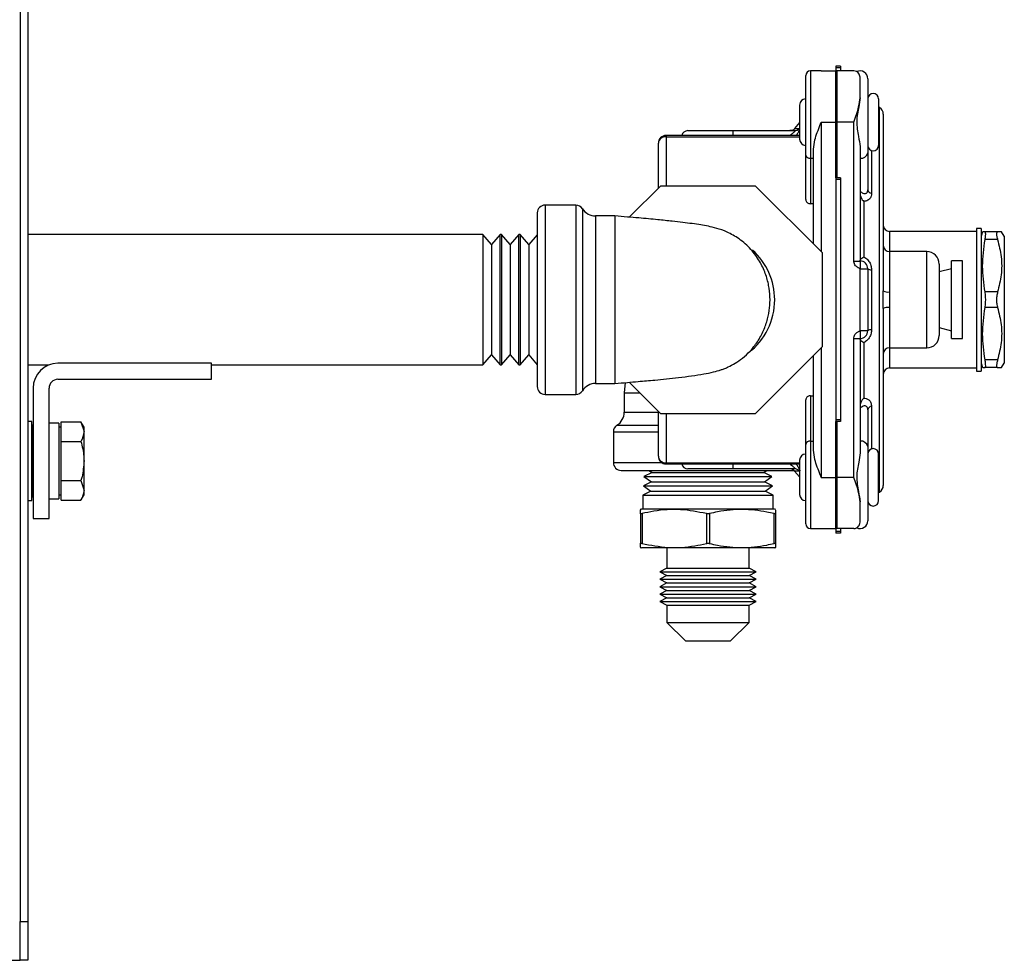
# Model space of a CAD drawing. Units: inches. Extents: x -74 to 71, y -3 to 73.
# Drawn here: x -18 to -11, y 1 to 7 of the extents above; entities that cross this region are included whole.
import ezdxf

# ---------------------------------------------------------------- set-up
doc = ezdxf.new("R2010")
doc.units = ezdxf.units.IN
doc.header["$MEASUREMENT"] = 0

msp = doc.modelspace()

# ---------------------------------------------------------------- linework, layer by layer
at = {"color": 7, "linetype": 'Continuous', "lineweight": 25}
for p, q in [((-17.61099, 10.7292), (-17.61099, 1.29627)), ((-17.56299, 10.7292), (-17.56299, 1.29627)), ((-12.32299, 6.80972), (-12.35299, 6.80972)), ((-12.35299, 6.80972), (-12.35299, 6.79972)), ((-12.35299, 6.79972), (-12.35299, 6.77972)), ((-12.32299, 6.79972), (-12.35299, 6.79972)), ((-12.32299, 6.80972), (-12.32299, 6.79972)), ((-12.32299, 6.79972), (-12.32299, 6.77972)), ((-12.54799, 6.23759), (-12.54799, 6.74972)), ((-12.44799, 6.77972), (-12.51799, 6.77972)), ((-12.44799, 6.77972), (-12.35299, 6.77972)), ((-12.35299, 6.44972), (-12.35299, 6.77972)), ((-12.23799, 6.77972), (-12.34799, 6.77972)), ((-12.34799, 6.77972), (-12.34799, 6.44972)), ((-12.19799, 6.6072), (-12.19799, 6.73972)), ((-12.14799, 6.72972), (-12.14799, 6.25173)), ((-12.58799, 6.55972), (-12.58799, 6.33972)), ((-12.07799, 6.59972), (-12.07799, 6.29972)), ((-12.07227, 6.54429), (-12.07799, 6.54772)), ((-12.34799, 6.52472), (-12.35299, 6.52472)), ((-12.04799, 6.50141), (-12.04799, 5.36168)), ((-12.58799, 6.44672), (-12.61933, 6.40912)), ((-12.44799, 6.44972), (-12.44799, 5.61417)), ((-12.44799, 6.44972), (-12.35299, 6.44972)), ((-12.35299, 6.08972), (-12.35299, 6.44972)), ((-12.34799, 6.44972), (-12.34799, 6.08972)), ((-12.23799, 6.44972), (-12.34799, 6.44972)), ((-12.23799, 5.55371), (-12.23799, 6.44972)), ((-12.58799, 6.36344), (-13.44799, 6.36344)), ((-13.30799, 6.39472), (-13.01799, 6.39472)), ((-13.01799, 6.39472), (-12.61954, 6.39472)), ((-12.35299, 6.37472), (-12.34799, 6.37472)), ((-13.49799, 6.02417), (-13.49799, 6.31344)), ((-12.19799, 6.29224), (-12.19799, 5.55371)), ((-12.54799, 5.95064), (-12.54799, 6.23759)), ((-12.49799, 5.66417), (-12.49799, 6.27508)), ((-12.14799, 6.25173), (-12.14799, 6.01403)), ((-12.51799, 6.21638), (-12.49799, 6.21638)), ((-12.51799, 6.21638), (-12.51799, 5.9239)), ((-13.68527, 5.8369), (-13.48244, 6.03972)), ((-13.48244, 6.03972), (-12.87354, 6.03972)), ((-12.87354, 6.03972), (-12.44299, 5.60917)), ((-12.32299, 6.08972), (-12.35299, 6.08972)), ((-12.35299, 6.08972), (-12.35299, 6.07972)), ((-12.32299, 6.07972), (-12.35299, 6.07972)), ((-12.35299, 6.07972), (-12.35299, 4.52972)), ((-12.32299, 6.08972), (-12.32299, 6.07972)), ((-12.32299, 6.07972), (-12.32299, 4.52972)), ((-14.02948, 5.91472), (-14.22799, 5.91472)), ((-12.49799, 5.9239), (-12.51799, 5.9239)), ((-12.17372, 5.93841), (-12.17372, 5.58218)), ((-14.27799, 5.86472), (-14.27799, 5.30472)), ((-13.77799, 5.84472), (-13.9026, 5.84472)), ((-14.62871, 5.72472), (-17.56299, 5.72472)), ((-14.57299, 5.65972), (-14.62871, 5.72472)), ((-14.62871, 5.72472), (-14.62871, 4.88472)), ((-14.51728, 5.72472), (-14.57299, 5.65972)), ((-14.50871, 5.72472), (-14.51728, 5.72472)), ((-14.51728, 4.88472), (-14.51728, 5.72472)), ((-14.45299, 5.65972), (-14.50871, 5.72472)), ((-14.50871, 5.72472), (-14.50871, 5.30472)), ((-14.39728, 5.72472), (-14.45299, 5.65972)), ((-14.38871, 5.72472), (-14.39728, 5.72472)), ((-14.39728, 4.88472), (-14.39728, 5.72472)), ((-14.33299, 5.65972), (-14.38871, 5.72472)), ((-14.38871, 5.72472), (-14.38871, 5.30472)), ((-14.27799, 5.72389), (-14.33299, 5.65972)), ((-11.44799, 5.74472), (-12.00799, 5.74472)), ((-11.41799, 5.76472), (-11.44799, 5.76472)), ((-11.44799, 5.76472), (-11.44799, 4.84472)), ((-11.41799, 5.76472), (-11.41799, 4.84472)), ((-11.40757, 5.74222), (-11.41799, 5.71444)), ((-11.31125, 5.74222), (-11.39203, 5.74222)), ((-11.26799, 5.71444), (-11.28536, 5.74222)), ((-11.26799, 5.71444), (-11.26799, 4.89501)), ((-14.57299, 5.65972), (-14.57299, 4.94972)), ((-14.45299, 5.65972), (-14.45299, 4.94972)), ((-14.33299, 5.65972), (-14.33299, 4.94972)), ((-11.31125, 5.69222), (-11.39203, 5.69222)), ((-12.44299, 5.60917), (-12.44299, 5.00028)), ((-11.76799, 5.61472), (-12.00799, 5.61472)), ((-12.23799, 5.55371), (-12.19799, 5.55371)), ((-12.19799, 5.55371), (-12.19799, 5.50472)), ((-11.68799, 5.53472), (-11.68799, 5.07472)), ((-11.53799, 5.55472), (-11.60799, 5.55472)), ((-11.60799, 5.30472), (-11.60799, 5.55472)), ((-11.53799, 5.30472), (-11.53799, 5.55472)), ((-12.19799, 5.10472), (-12.19799, 5.50472)), ((-12.19799, 5.50472), (-12.14799, 5.50472)), ((-12.14799, 5.50472), (-12.14799, 5.10472)), ((-12.12372, 5.4982), (-12.12372, 5.11125)), ((-11.60799, 5.50472), (-11.68799, 5.48472)), ((-12.00799, 5.35517), (-12.00799, 5.25428)), ((-11.31125, 5.35472), (-11.39203, 5.35472)), ((-14.50871, 5.30472), (-14.50871, 4.88472)), ((-14.38871, 5.30472), (-14.38871, 4.88472)), ((-14.27799, 5.30472), (-14.27799, 4.74472)), ((-12.7785, 5.28448), (-12.77799, 5.30473)), ((-11.60799, 5.05472), (-11.60799, 5.30472)), ((-11.53799, 5.05472), (-11.53799, 5.30472)), ((-12.04799, 5.24777), (-12.04799, 4.10803)), ((-11.31125, 5.25472), (-11.39203, 5.25472)), ((-12.19799, 5.10472), (-12.19799, 5.05573)), ((-12.14799, 5.10472), (-12.19799, 5.10472)), ((-11.68799, 5.12472), (-11.60799, 5.10472)), ((-12.23799, 4.15972), (-12.23799, 5.05573)), ((-12.23799, 5.05573), (-12.19799, 5.05573)), ((-12.19799, 5.05573), (-12.19799, 4.3172)), ((-12.17372, 5.02727), (-12.17372, 4.67104)), ((-11.60799, 5.05472), (-11.53799, 5.05472)), ((-12.44299, 5.00028), (-12.87354, 4.56972)), ((-12.44799, 4.99528), (-12.44799, 4.15972)), ((-12.00799, 4.99472), (-11.76799, 4.99472)), ((-16.37799, 4.89472), (-17.36799, 4.89472)), ((-16.37799, 4.79172), (-16.37799, 4.89472)), ((-14.62871, 4.88472), (-14.57299, 4.94972)), ((-14.57299, 4.94972), (-14.51728, 4.88472)), ((-14.50871, 4.88472), (-14.45299, 4.94972)), ((-14.45299, 4.94972), (-14.39728, 4.88472)), ((-14.38871, 4.88472), (-14.33299, 4.94972)), ((-14.33299, 4.94972), (-14.27799, 4.88556)), ((-12.49799, 4.33437), (-12.49799, 4.94528)), ((-11.41799, 4.89501), (-11.40757, 4.86722)), ((-11.31125, 4.91722), (-11.39203, 4.91722)), ((-11.28536, 4.86722), (-11.26799, 4.89501)), ((-17.56299, 4.88472), (-17.42367, 4.88472)), ((-16.37799, 4.88472), (-14.62871, 4.88472)), ((-14.51728, 4.88472), (-14.50871, 4.88472)), ((-14.39728, 4.88472), (-14.38871, 4.88472)), ((-12.00799, 4.86472), (-11.44799, 4.86472)), ((-11.44799, 4.84472), (-11.41799, 4.84472)), ((-11.31125, 4.86722), (-11.39203, 4.86722)), ((-17.36799, 4.79172), (-16.37799, 4.79172)), ((-13.9026, 4.76472), (-13.77799, 4.76472)), ((-13.71248, 4.77024), (-13.71797, 4.70472)), ((-13.48244, 4.56972), (-13.68527, 4.77255)), ((-17.52799, 4.73472), (-17.52799, 3.89472)), ((-17.42499, 3.89472), (-17.42499, 4.73472)), ((-13.71799, 4.70472), (-13.71799, 4.58012)), ((-14.22799, 4.69472), (-14.02948, 4.69472)), ((-12.54799, 4.37186), (-12.54799, 4.65881)), ((-12.51799, 4.68554), (-12.51799, 4.39307)), ((-12.51799, 4.68554), (-12.49799, 4.68554)), ((-13.49799, 4.29601), (-13.49799, 4.58528)), ((-12.87354, 4.56972), (-13.48244, 4.56972)), ((-12.14799, 4.59542), (-12.14799, 4.35771)), ((-17.53699, 4.52027), (-17.56299, 4.52027)), ((-17.53399, 4.48527), (-17.53699, 4.52027)), ((-17.53699, 4.01027), (-17.53699, 4.52027)), ((-17.36299, 4.50877), (-17.42499, 4.50877)), ((-17.36299, 4.50877), (-17.36299, 4.02177)), ((-17.34799, 4.45493), (-17.34799, 4.51815)), ((-17.34799, 4.51815), (-17.21955, 4.51815)), ((-17.19999, 4.48427), (-17.21955, 4.51815)), ((-17.21955, 4.51815), (-17.19999, 4.45493)), ((-12.32299, 4.52972), (-12.35299, 4.52972)), ((-12.35299, 4.52972), (-12.35299, 4.51972)), ((-12.32299, 4.51972), (-12.35299, 4.51972)), ((-12.35299, 4.15972), (-12.35299, 4.51972)), ((-12.34799, 4.51972), (-12.34799, 4.15972)), ((-12.32299, 4.52972), (-12.32299, 4.51972)), ((-17.53399, 4.04527), (-17.53399, 4.48527)), ((-17.34799, 4.48427), (-17.36299, 4.48427)), ((-17.34799, 4.39171), (-17.34799, 4.45493)), ((-17.19999, 4.45493), (-17.19999, 4.48427)), ((-17.19999, 4.26527), (-17.19999, 4.45493)), ((-13.78799, 4.45323), (-13.78799, 4.25472)), ((-17.53382, 4.39027), (-17.53399, 4.39027)), ((-17.52799, 4.38194), (-17.53382, 4.39027)), ((-17.53382, 4.39027), (-17.53382, 4.14027)), ((-17.34799, 4.26527), (-17.34799, 4.39171)), ((-17.34799, 4.39171), (-17.21955, 4.39171)), ((-12.51799, 4.39307), (-12.49799, 4.39307)), ((-12.54799, 3.85972), (-12.54799, 4.37186)), ((-12.14799, 4.35771), (-12.14799, 3.87972)), ((-17.34799, 4.13883), (-17.34799, 4.26527)), ((-17.19999, 4.07561), (-17.19999, 4.26527)), ((-12.58799, 4.26972), (-12.58799, 4.04972)), ((-12.07799, 4.00972), (-12.07799, 4.30972)), ((-13.73799, 4.20472), (-12.62359, 4.20472)), ((-13.53871, 4.19131), (-13.59049, 4.16449)), ((-13.5582, 4.20472), (-13.53871, 4.19131)), ((-13.53871, 4.19131), (-12.99763, 4.19131)), ((-13.44799, 4.24601), (-12.58799, 4.24601)), ((-13.01799, 4.21472), (-13.30799, 4.21472)), ((-12.61954, 4.21472), (-13.01799, 4.21472)), ((-12.99763, 4.19131), (-12.81727, 4.19131)), ((-12.81727, 4.19131), (-12.79778, 4.20472)), ((-12.76549, 4.16449), (-12.81727, 4.19131)), ((-12.61933, 4.20033), (-12.58799, 4.16272)), ((-12.34799, 4.23472), (-12.35299, 4.23472)), ((-17.53399, 4.14027), (-17.53382, 4.14027)), ((-17.53382, 4.14027), (-17.52799, 4.1486)), ((-17.34799, 4.07561), (-17.34799, 4.13883)), ((-17.34799, 4.13883), (-17.21955, 4.13883)), ((-17.21955, 4.13883), (-17.19999, 4.07561)), ((-13.54246, 4.13142), (-13.59424, 4.10461)), ((-13.59049, 4.16449), (-13.54246, 4.13142)), ((-13.59049, 4.16449), (-12.97174, 4.16449)), ((-13.54246, 4.13142), (-12.99575, 4.13142)), ((-12.99575, 4.13142), (-12.81352, 4.13142)), ((-12.97174, 4.16449), (-12.76549, 4.16449)), ((-12.81352, 4.13142), (-12.76549, 4.16449)), ((-12.76174, 4.10461), (-12.81352, 4.13142)), ((-12.44799, 4.15972), (-12.35299, 4.15972)), ((-12.35299, 3.82972), (-12.35299, 4.15972)), ((-12.34799, 4.15972), (-12.34799, 3.82972)), ((-12.23799, 4.15972), (-12.34799, 4.15972)), ((-17.34799, 4.01239), (-17.34799, 4.07561)), ((-17.19999, 4.04627), (-17.19999, 4.07561)), ((-13.54621, 4.07154), (-13.59799, 4.04472)), ((-13.59424, 4.10461), (-13.54621, 4.07154)), ((-13.59424, 4.10461), (-12.96987, 4.10461)), ((-13.54621, 4.07154), (-12.99388, 4.07154)), ((-12.99388, 4.07154), (-12.80977, 4.07154)), ((-12.96987, 4.10461), (-12.76174, 4.10461)), ((-12.80977, 4.07154), (-12.76174, 4.10461)), ((-12.75799, 4.04472), (-12.80977, 4.07154)), ((-12.35299, 4.08472), (-12.34799, 4.08472)), ((-12.07799, 4.06172), (-12.07227, 4.06516)), ((-17.56299, 4.01027), (-17.53699, 4.01027)), ((-17.53699, 4.01027), (-17.53399, 4.04527)), ((-17.42499, 4.02177), (-17.36299, 4.02177)), ((-17.36299, 4.04627), (-17.34799, 4.04627)), ((-17.34799, 4.01239), (-17.21955, 4.01239)), ((-17.21955, 4.01239), (-17.19999, 4.04627)), ((-13.59799, 4.04472), (-13.59799, 3.95472)), ((-13.59799, 4.04472), (-12.96799, 4.04472)), ((-12.96799, 4.04472), (-12.75799, 4.04472)), ((-12.75799, 3.95472), (-12.75799, 4.04472)), ((-12.19799, 3.86972), (-12.19799, 4.00224)), ((-13.60719, 3.95472), (-13.61424, 3.9517)), ((-13.54969, 3.95472), (-13.60719, 3.95472)), ((-12.74879, 3.95472), (-13.54969, 3.95472)), ((-12.74174, 3.9517), (-12.74879, 3.95472)), ((-17.52799, 3.89472), (-17.42499, 3.89472)), ((-13.61299, 3.92583), (-13.61299, 3.73362)), ((-13.60299, 3.92583), (-13.60299, 3.73362)), ((-13.18799, 3.92583), (-13.18799, 3.73362)), ((-13.16799, 3.92583), (-13.16799, 3.73362)), ((-12.75299, 3.92583), (-12.75299, 3.73362)), ((-12.74299, 3.92583), (-12.74299, 3.73362)), ((-12.51799, 3.82972), (-12.44799, 3.82972)), ((-12.44799, 3.82972), (-12.35299, 3.82972)), ((-12.35299, 3.82972), (-12.35299, 3.80972)), ((-12.32299, 3.80972), (-12.35299, 3.80972)), ((-12.35299, 3.80972), (-12.35299, 3.79972)), ((-12.23799, 3.82972), (-12.34799, 3.82972)), ((-12.32299, 3.82972), (-12.32299, 3.80972)), ((-12.32299, 3.80972), (-12.32299, 3.79972)), ((-12.32299, 3.79972), (-12.35299, 3.79972)), ((-13.61424, 3.70774), (-13.60719, 3.70472)), ((-13.54969, 3.70472), (-13.60719, 3.70472)), ((-12.74879, 3.70472), (-13.54969, 3.70472)), ((-13.44299, 3.70472), (-13.44299, 3.57472)), ((-12.91299, 3.57472), (-12.91299, 3.70472)), ((-12.74879, 3.70472), (-12.74174, 3.70774)), ((-13.44299, 3.57472), (-13.48799, 3.55072)), ((-13.44299, 3.57472), (-13.04549, 3.57472)), ((-13.04549, 3.57472), (-12.91299, 3.57472)), ((-12.86799, 3.55072), (-12.91299, 3.57472)), ((-13.48799, 3.55072), (-13.44299, 3.52672)), ((-13.48799, 3.55072), (-13.02299, 3.55072)), ((-13.44299, 3.52672), (-13.48799, 3.50272)), ((-13.48799, 3.50272), (-13.44299, 3.47872)), ((-13.48799, 3.50272), (-13.02299, 3.50272)), ((-13.44299, 3.52672), (-13.04549, 3.52672)), ((-13.04549, 3.52672), (-12.91299, 3.52672)), ((-13.02299, 3.55072), (-12.86799, 3.55072)), ((-13.02299, 3.50272), (-12.86799, 3.50272)), ((-12.91299, 3.52672), (-12.86799, 3.55072)), ((-12.86799, 3.50272), (-12.91299, 3.52672)), ((-12.91299, 3.47872), (-12.86799, 3.50272)), ((-13.44299, 3.47872), (-13.48799, 3.45472)), ((-13.48799, 3.45472), (-13.44299, 3.43072)), ((-13.48799, 3.45472), (-13.02299, 3.45472)), ((-13.44299, 3.43072), (-13.48799, 3.40672)), ((-13.44299, 3.47872), (-13.04549, 3.47872)), ((-13.44299, 3.43072), (-13.04549, 3.43072)), ((-13.04549, 3.47872), (-12.91299, 3.47872)), ((-13.04549, 3.43072), (-12.91299, 3.43072)), ((-13.02299, 3.45472), (-12.86799, 3.45472)), ((-12.86799, 3.45472), (-12.91299, 3.47872)), ((-12.91299, 3.43072), (-12.86799, 3.45472)), ((-12.86799, 3.40672), (-12.91299, 3.43072)), ((-13.48799, 3.40672), (-13.44299, 3.38272)), ((-13.48799, 3.40672), (-13.02299, 3.40672)), ((-13.44299, 3.38272), (-13.48799, 3.35872)), ((-13.44299, 3.38272), (-13.04549, 3.38272)), ((-13.04549, 3.38272), (-12.91299, 3.38272)), ((-13.02299, 3.40672), (-12.86799, 3.40672)), ((-12.91299, 3.38272), (-12.86799, 3.40672)), ((-12.86799, 3.35872), (-12.91299, 3.38272)), ((-13.48799, 3.35872), (-13.44299, 3.33472)), ((-13.48799, 3.35872), (-13.02299, 3.35872)), ((-13.44299, 3.33472), (-13.44299, 3.22472)), ((-13.44299, 3.33472), (-13.04549, 3.33472)), ((-13.04549, 3.33472), (-12.91299, 3.33472)), ((-13.02299, 3.35872), (-12.86799, 3.35872)), ((-12.91299, 3.33472), (-12.86799, 3.35872)), ((-12.91299, 3.22472), (-12.91299, 3.33472)), ((-13.44299, 3.22472), (-13.32299, 3.10472)), ((-13.44299, 3.22472), (-13.04549, 3.22472)), ((-13.04549, 3.22472), (-12.91299, 3.22472)), ((-13.03299, 3.10472), (-12.91299, 3.22472)), ((-13.32299, 3.10472), (-13.10549, 3.10472)), ((-13.10549, 3.10472), (-13.03299, 3.10472)), ((-17.61099, 1.29627), (-17.56299, 1.29627)), ((-17.61099, 1.04627), (-17.61099, 1.29627)), ((-17.56299, 1.29627), (-17.56299, 1.04627)), ((-17.68299, 1.04627), (-17.61099, 1.04627)), ((-17.56299, 1.04627), (-17.61099, 1.04627))]:
    msp.add_line(p, q, dxfattribs=at)
at = {"color": 8, "linetype": 'Continuous', "lineweight": 25}
for p, q in [((-12.51799, 6.77972), (-12.51799, 6.21638)), ((-12.07227, 4.06516), (-12.07227, 6.54429)), ((-13.44799, 6.36344), (-13.44799, 6.35547)), ((-13.44799, 6.35547), (-13.44799, 6.03972)), ((-13.44799, 6.35547), (-12.58799, 6.35547)), ((-13.01799, 6.39472), (-13.01799, 6.36344)), ((-12.12372, 6.26641), (-12.12372, 5.99088)), ((-14.22799, 5.91472), (-14.22799, 5.30472)), ((-14.02948, 5.91472), (-14.02948, 5.30472)), ((-13.98719, 5.89139), (-13.98719, 5.30472)), ((-13.9026, 5.84472), (-13.9026, 5.30472)), ((-12.00799, 5.74472), (-12.00799, 5.61472)), ((-12.00799, 5.61472), (-12.00799, 5.35517)), ((-11.76799, 4.99472), (-11.76799, 5.61472)), ((-14.22799, 5.30472), (-14.22799, 4.69472)), ((-14.02948, 5.30472), (-14.02948, 4.69472)), ((-13.98719, 5.30472), (-13.98719, 4.71806)), ((-13.9026, 5.30472), (-13.9026, 4.76472)), ((-12.00799, 5.25428), (-12.00799, 4.99472)), ((-12.00799, 4.99472), (-12.00799, 4.86472)), ((-13.71799, 4.58012), (-13.49283, 4.58012)), ((-13.44799, 4.56972), (-13.44799, 4.25398)), ((-12.12372, 4.61857), (-12.12372, 4.34304)), ((-13.78799, 4.45323), (-13.49799, 4.45323)), ((-13.76466, 4.49553), (-13.49799, 4.49553)), ((-12.51799, 4.39307), (-12.51799, 3.82972)), ((-13.78799, 4.25472), (-13.47619, 4.25472)), ((-13.44799, 4.25398), (-12.58799, 4.25398)), ((-13.44799, 4.25398), (-13.44799, 4.24601)), ((-13.01799, 4.24601), (-13.01799, 4.21472))]:
    msp.add_line(p, q, dxfattribs=at)
at = {"color": 7, "linetype": 'Continuous', "lineweight": 25}
for centre, radius, start, end in [((-12.51799, 6.74972), 0.03, 90, 180), ((-12.19799, 6.72972), 0.05, 0, 114.81748), ((-12.11299, 6.59972), 0.035, 0, 180), ((-12.54799, 6.55972), 0.04, 90, 180), ((-12.09799, 6.50141), 0.05, 0, 59.036243), ((-13.44799, 6.31344), 0.05, 90, 180), ((-13.45166, 6.30907), 0.04654, 85.47992, 174.619718), ((-13.30799, 6.35472), 0.04, 90, 167.420077), ((-12.65005, 6.43472), 0.04, 270.481475, 320.38668), ((-12.61965, 6.43361), 0.03888, 270.155843, 322.470864), ((-12.54799, 6.33972), 0.04, 180, 270), ((-12.11299, 6.29972), 0.035, 180, 360), ((-12.52174, 6.2429), 0.02678, 191.421742, 278.051012), ((-12.19174, 6.26057), 0.04463, 261.949675, 348.579286), ((-12.11915, 6.01996), 0.02944, 191.618951, 261.085481), ((-14.22799, 5.86472), 0.05, 90, 180), ((-14.02948, 5.86472), 0.05, 32.230953, 90), ((-13.9026, 5.94472), 0.1, 212.230953, 270), ((-12.00799, 5.78472), 0.04, 180, 270), ((-12.00799, 5.65472), 0.04, 180, 270), ((-13.17799, 5.30472), 0.43, 0, 48.100263), ((-11.76799, 5.53472), 0.08, 0, 90), ((-12.19799, 5.50472), 0.05, 0, 90), ((-12.12718, 5.53372), 0.0357, 234.329993, 275.562131), ((-12.01773, 5.42151), 0.06705, 243.165697, 278.34817), ((-13.17799, 5.30472), 0.43, 307.358879, 0), ((-12.01773, 5.18794), 0.06705, 81.652214, 116.833919), ((-12.19799, 5.10472), 0.05, 270, 0), ((-12.12718, 5.07572), 0.0357, 84.438778, 125.669098), ((-11.76799, 5.07472), 0.08, 270, 0), ((-12.00799, 4.95472), 0.04, 90, 180), ((-17.36799, 4.73472), 0.16, 90, 180), ((-12.00799, 4.82472), 0.04, 90, 180), ((-17.36799, 4.73472), 0.057, 90, 180), ((-13.9026, 4.66472), 0.1, 90, 147.769047), ((-14.22799, 4.74472), 0.05, 180, 270), ((-14.02948, 4.74472), 0.05, 270, 327.769047), ((-13.81799, 4.58012), 0.1, 302.230953, 0), ((-12.11915, 4.58949), 0.02944, 98.915193, 168.3811), ((-13.73799, 4.45323), 0.05, 122.230953, 180), ((-12.52174, 4.36655), 0.02678, 81.947546, 168.579699), ((-12.19174, 4.34888), 0.04463, 11.421057, 98.05043), ((-12.11299, 4.30972), 0.035, 0, 180), ((-13.73799, 4.25472), 0.05, 180, 270), ((-13.44799, 4.29601), 0.05, 180, 270), ((-13.45166, 4.30038), 0.04654, 185.379676, 274.520686), ((-12.54799, 4.26972), 0.04, 90, 180), ((-13.30799, 4.25472), 0.04, 192.579923, 270), ((-12.65005, 4.17473), 0.04, 39.583487, 89.5179), ((-12.61965, 4.17584), 0.03888, 37.52858, 89.844713), ((-12.09799, 4.10803), 0.05, 300.963757, 0), ((-12.54799, 4.04972), 0.04, 180, 270), ((-12.11299, 4.00972), 0.035, 180, 0), ((-12.19799, 3.87972), 0.05, 245.266332, 0), ((-12.51799, 3.85972), 0.03, 180, 270)]:
    msp.add_arc(centre, radius, start, end, dxfattribs=at)
for points, knots in [([(-12.19799, 6.73972), (-12.20018, 6.74888), (-12.20588, 6.7727), (-12.22648, 6.77971), (-12.23791, 6.77972), (-12.23799, 6.77972)], [0, 0, 0, 0, 0.3828976, 0.9957362, 1, 1, 1, 1]), ([(-12.23799, 6.44972), (-12.23791, 6.44995), (-12.22648, 6.4828), (-12.20588, 6.53683), (-12.20018, 6.58766), (-12.19799, 6.6072)], [0, 0, 0, 0, 0.0042638, 0.6171019, 1, 1, 1, 1]), ([(-12.19799, 6.6072), (-12.20034, 6.58794), (-12.20621, 6.53988), (-12.22633, 6.45379), (-12.20774, 6.36475), (-12.20087, 6.31365), (-12.19799, 6.29224)], [0, 0, 0, 0, 0.1946017, 0.4853857, 0.784409, 1, 1, 1, 1]), ([(-12.49799, 6.27508), (-12.49566, 6.29468), (-12.48957, 6.34571), (-12.46507, 6.40568), (-12.45013, 6.4442), (-12.44808, 6.4495), (-12.44799, 6.44972)], [0, 0, 0, 0, 0.3497765, 0.9107885, 0.9962283, 1, 1, 1, 1]), ([(-12.61954, 6.39472), (-12.62832, 6.39472), (-12.64595, 6.39472), (-12.64868, 6.39472), (-12.65006, 6.39472)], [0, 0, 0, 0, 0.49744446, 1, 1, 1, 1]), ([(-12.19799, 6.00454), (-12.1919, 5.9998), (-12.18152, 5.9917), (-12.16756, 5.98827), (-12.15943, 5.99015), (-12.15403, 5.99391), (-12.15105, 5.9983), (-12.14854, 6.00533), (-12.14823, 6.01024), (-12.14799, 6.01403)], [0, 0, 0, 0, 0.3015129, 0.5142492, 0.6423744, 0.7064096, 0.8290635, 0.8677744, 1, 1, 1, 1]), ([(-12.19799, 5.99041), (-12.19702, 5.98288), (-12.19521, 5.96892), (-12.18508, 5.95121), (-12.17727, 5.94197), (-12.17378, 5.93848), (-12.17372, 5.93841)], [0, 0, 0, 0, 0.4107069, 0.7610894, 0.9953617, 1, 1, 1, 1]), ([(-12.12372, 5.99088), (-12.12426, 5.98448), (-12.1255, 5.97002), (-12.13741, 5.95136), (-12.15528, 5.94082), (-12.16892, 5.93904), (-12.17372, 5.93841)], [0, 0, 0, 0, 0.2231397, 0.5049329, 0.8261073, 1, 1, 1, 1]), ([(-12.54799, 5.95064), (-12.54799, 5.95042), (-12.54796, 5.94716), (-12.54651, 5.94081), (-12.54104, 5.93275), (-12.53286, 5.92686), (-12.52465, 5.9242), (-12.51963, 5.92398), (-12.51799, 5.9239)], [0, 0, 0, 0, 0.0166517, 0.2395536, 0.4635316, 0.6839145, 0.897255, 1, 1, 1, 1]), ([(-13.77799, 5.84472), (-13.77799, 5.84271), (-13.77799, 5.8387), (-13.77799, 5.80659), (-13.77799, 5.75668), (-13.77799, 5.68901), (-13.77799, 5.60667), (-13.77799, 5.5127), (-13.77799, 5.41075), (-13.77799, 5.34007), (-13.77799, 5.30472)], [0, 0, 0, 0, 0.1250001, 0.2500001, 0.375, 0.5000004, 0.625, 0.7500001, 0.8750002, 1, 1, 1, 1]), ([(-13.77799, 4.76475), (-13.75118, 4.76698), (-13.70091, 4.77116), (-13.61384, 4.7787), (-13.52861, 4.78647), (-13.44278, 4.79494), (-13.36195, 4.80371), (-13.28019, 4.81399), (-13.20876, 4.82491), (-13.14785, 4.83725), (-13.10349, 4.84948), (-13.07053, 4.86143), (-13.04083, 4.874), (-13.00065, 4.89519), (-12.95285, 4.92864), (-12.90352, 4.97465), (-12.85674, 5.03437), (-12.81849, 5.10453), (-12.79268, 5.1787), (-12.77918, 5.25144), (-12.77655, 5.32419), (-12.7852, 5.39907), (-12.80697, 5.47691), (-12.84428, 5.55632), (-12.90031, 5.63303), (-12.97249, 5.69738), (-13.05111, 5.74159), (-13.12424, 5.76686), (-13.17902, 5.77907), (-13.224, 5.78705), (-13.27948, 5.7954), (-13.34028, 5.80317), (-13.41269, 5.81138), (-13.5062, 5.82089), (-13.60515, 5.82999), (-13.69931, 5.83816), (-13.75101, 5.84246), (-13.77799, 5.8447)], [0, 0, 0, 0, 0.0277685, 0.0520776, 0.0913709, 0.1210703, 0.1542405, 0.1933682, 0.2353013, 0.2700406, 0.2968194, 0.3074356, 0.3165704, 0.3339769, 0.3539401, 0.3769941, 0.403431, 0.432266, 0.4593352, 0.4843253, 0.508521, 0.5343888, 0.5619705, 0.591885, 0.6246341, 0.6600048, 0.691141, 0.717736, 0.743954, 0.7724579, 0.8017044, 0.8316398, 0.8631171, 0.9011818, 0.9464485, 0.9720463, 1, 1, 1, 1]), ([(-11.39203, 5.74222), (-11.39444, 5.74222), (-11.40391, 5.74222), (-11.4052, 5.74222), (-11.40616, 5.74222)], [0, 0, 0, 0, 0.2539209, 1, 1, 1, 1]), ([(-11.39203, 5.69222), (-11.39066, 5.70108), (-11.38793, 5.71879), (-11.38775, 5.73599), (-11.38976, 5.74187), (-11.39167, 5.74217), (-11.39203, 5.74222)], [0, 0, 0, 0, 0.3104439, 0.6211406, 0.9288424, 1, 1, 1, 1]), ([(-11.31125, 5.74222), (-11.31343, 5.74134), (-11.31778, 5.73958), (-11.3185, 5.72513), (-11.31562, 5.70785), (-11.31228, 5.69589), (-11.31125, 5.69222)], [0, 0, 0, 0, 0.2933744, 0.5872645, 0.8735013, 1, 1, 1, 1]), ([(-11.28662, 5.74222), (-11.28621, 5.74222), (-11.28265, 5.74222), (-11.29384, 5.74222), (-11.30739, 5.74222), (-11.31125, 5.74222)], [0, 0, 0, 0, 0.08382474, 0.73902729, 1, 1, 1, 1]), ([(-11.39203, 5.35472), (-11.39974, 5.41029), (-11.41534, 5.52278), (-11.39986, 5.63529), (-11.39203, 5.69222)], [0, 0, 0, 0, 0.4939572, 1, 1, 1, 1]), ([(-11.31125, 5.69222), (-11.3022, 5.65549), (-11.28382, 5.58094), (-11.2838, 5.4661), (-11.30219, 5.39151), (-11.31125, 5.35472)], [0, 0, 0, 0, 0.3300028, 0.6695833, 1, 1, 1, 1]), ([(-12.19799, 5.50472), (-12.19807, 5.50476), (-12.20011, 5.50578), (-12.20412, 5.50779), (-12.21406, 5.51319), (-12.22553, 5.52165), (-12.23471, 5.53551), (-12.23775, 5.54623), (-12.23795, 5.55229), (-12.23799, 5.55371)], [0, 0, 0, 0, 0.0037445, 0.1024815, 0.2010674, 0.5114023, 0.72834, 0.9361332, 1, 1, 1, 1]), ([(-12.19799, 5.55737), (-12.19728, 5.55965), (-12.19586, 5.5642), (-12.18662, 5.57325), (-12.17822, 5.57929), (-12.17378, 5.58214), (-12.17372, 5.58218)], [0, 0, 0, 0, 0.348711, 0.6953407, 0.9952947, 1, 1, 1, 1]), ([(-12.17372, 5.58218), (-12.16898, 5.57921), (-12.15662, 5.57145), (-12.13978, 5.55312), (-12.12626, 5.52692), (-12.12456, 5.50774), (-12.12372, 5.4982)], [0, 0, 0, 0, 0.1725435, 0.450483, 0.7263494, 1, 1, 1, 1]), ([(-12.04799, 5.24777), (-12.048, 5.28133), (-12.04801, 5.31941), (-12.04799, 5.35721), (-12.04799, 5.36168)], [0, 0, 0, 0, 0.8815592, 1, 1, 1, 1]), ([(-11.39203, 5.25472), (-11.39066, 5.26459), (-11.38793, 5.28432), (-11.38775, 5.31762), (-11.38976, 5.34109), (-11.39167, 5.35257), (-11.39203, 5.35472)], [0, 0, 0, 0, 0.310443, 0.62114, 0.9288419, 1, 1, 1, 1]), ([(-11.31125, 5.35472), (-11.31343, 5.3455), (-11.31778, 5.32703), (-11.3185, 5.29553), (-11.31562, 5.27107), (-11.31228, 5.25856), (-11.31125, 5.25472)], [0, 0, 0, 0, 0.2933637, 0.5872514, 0.8734895, 1, 1, 1, 1]), ([(-13.77799, 5.30472), (-13.77799, 5.26938), (-13.77799, 5.1987), (-13.77799, 5.09674), (-13.77799, 5.00278), (-13.77799, 4.92044), (-13.77799, 4.85277), (-13.77799, 4.80286), (-13.77799, 4.77075), (-13.77799, 4.76673), (-13.77799, 4.76472)], [0, 0, 0, 0, 0.1250001, 0.2500002, 0.3749999, 0.4999998, 0.6250001, 0.75, 0.8749999, 1, 1, 1, 1]), ([(-11.39203, 4.91722), (-11.39974, 4.97279), (-11.41534, 5.08527), (-11.39986, 5.19779), (-11.39203, 5.25472)], [0, 0, 0, 0, 0.4939569, 1, 1, 1, 1]), ([(-11.31125, 5.25472), (-11.3022, 5.21799), (-11.28382, 5.14344), (-11.2838, 5.0286), (-11.30219, 4.95401), (-11.31125, 4.91722)], [0, 0, 0, 0, 0.33000235, 0.66958371, 1, 1, 1, 1]), ([(-12.23799, 5.05573), (-12.23795, 5.05716), (-12.23775, 5.06322), (-12.23471, 5.07393), (-12.22553, 5.0878), (-12.21406, 5.09626), (-12.20412, 5.10166), (-12.20011, 5.10366), (-12.19807, 5.10469), (-12.19799, 5.10472)], [0, 0, 0, 0, 0.0638666, 0.2716592, 0.4885998, 0.7989311, 0.8975188, 0.9962535, 1, 1, 1, 1]), ([(-12.12372, 5.11125), (-12.12428, 5.10352), (-12.12559, 5.0855), (-12.13838, 5.05751), (-12.15665, 5.03779), (-12.16988, 5.02963), (-12.17372, 5.02727)], [0, 0, 0, 0, 0.2226956, 0.5184761, 0.8603198, 1, 1, 1, 1]), ([(-12.17372, 5.02727), (-12.17378, 5.02731), (-12.17822, 5.03016), (-12.18662, 5.0362), (-12.19586, 5.04525), (-12.19728, 5.0498), (-12.19799, 5.05208)], [0, 0, 0, 0, 0.00470528, 0.30465947, 0.65128725, 1, 1, 1, 1]), ([(-11.39203, 4.86722), (-11.39066, 4.86824), (-11.38793, 4.87026), (-11.38775, 4.88636), (-11.38976, 4.90395), (-11.39167, 4.91513), (-11.39203, 4.91722)], [0, 0, 0, 0, 0.3104548, 0.6211508, 0.9288528, 1, 1, 1, 1]), ([(-11.31125, 4.91722), (-11.31343, 4.90888), (-11.31778, 4.89218), (-11.3185, 4.87512), (-11.31562, 4.86794), (-11.31228, 4.86739), (-11.31125, 4.86722)], [0, 0, 0, 0, 0.2933636, 0.5872533, 0.8734889, 1, 1, 1, 1]), ([(-11.40597, 4.86722), (-11.40509, 4.86722), (-11.40392, 4.86722), (-11.39444, 4.86722), (-11.39203, 4.86722)], [0, 0, 0, 0, 0.7460734, 1, 1, 1, 1]), ([(-11.31125, 4.86722), (-11.30739, 4.86722), (-11.29413, 4.86722), (-11.28288, 4.86722), (-11.28642, 4.86722), (-11.28691, 4.86722)], [0, 0, 0, 0, 0.2609587, 0.896576, 1, 1, 1, 1]), ([(-13.71799, 4.70472), (-13.71799, 4.70472), (-13.72283, 4.70472), (-13.70906, 4.70472), (-13.67974, 4.70472), (-13.64657, 4.70472), (-13.62066, 4.70472), (-13.61744, 4.70472)], [0, 0, 0, 0, 0.0000257, 0.3182706, 0.636515, 0.9547605, 1, 1, 1, 1]), ([(-12.51799, 4.68554), (-12.5203, 4.6854), (-12.52586, 4.68506), (-12.53415, 4.68184), (-12.54163, 4.67598), (-12.54668, 4.66815), (-12.54797, 4.66207), (-12.54799, 4.65894), (-12.54799, 4.65881)], [0, 0, 0, 0, 0.1451503, 0.3490687, 0.5562996, 0.7700783, 0.9904496, 1, 1, 1, 1]), ([(-12.17372, 4.67104), (-12.17378, 4.67097), (-12.17727, 4.66748), (-12.18508, 4.65824), (-12.19521, 4.64053), (-12.19702, 4.62657), (-12.19799, 4.61904)], [0, 0, 0, 0, 0.004635, 0.2389107, 0.5892891, 1, 1, 1, 1]), ([(-12.17372, 4.67104), (-12.16881, 4.67039), (-12.15638, 4.66876), (-12.13949, 4.65947), (-12.12618, 4.64208), (-12.12453, 4.62638), (-12.12372, 4.61857)], [0, 0, 0, 0, 0.1779529, 0.4506775, 0.7265735, 1, 1, 1, 1]), ([(-12.14799, 4.59542), (-12.1482, 4.59898), (-12.14848, 4.60362), (-12.1507, 4.61038), (-12.15314, 4.61437), (-12.15829, 4.61888), (-12.16618, 4.62128), (-12.17872, 4.61844), (-12.18959, 4.61201), (-12.19608, 4.60652), (-12.19799, 4.60491)], [0, 0, 0, 0, 0.1238516, 0.1616131, 0.2771113, 0.3196265, 0.4826947, 0.6710919, 0.9034091, 1, 1, 1, 1]), ([(-17.19999, 4.45493), (-17.20001, 4.45343), (-17.20029, 4.43208), (-17.21027, 4.41116), (-17.21955, 4.39171)], [0, 0, 0, 0, 0.07020677, 1, 1, 1, 1]), ([(-17.21955, 4.39171), (-17.2115, 4.35943), (-17.2011, 4.31772), (-17.2002, 4.27494), (-17.19999, 4.26527)], [0, 0, 0, 0, 0.7739655, 1, 1, 1, 1]), ([(-12.44799, 4.15972), (-12.44808, 4.15995), (-12.45013, 4.16524), (-12.46507, 4.20377), (-12.48957, 4.26374), (-12.49566, 4.31477), (-12.49799, 4.33437)], [0, 0, 0, 0, 0.0037717, 0.0892113, 0.650224, 1, 1, 1, 1]), ([(-12.19799, 4.3172), (-12.20034, 4.29794), (-12.20621, 4.24988), (-12.22633, 4.16379), (-12.20774, 4.07475), (-12.20087, 4.02365), (-12.19799, 4.00224)], [0, 0, 0, 0, 0.1946017, 0.4853848, 0.7844082, 1, 1, 1, 1]), ([(-17.19999, 4.26527), (-17.2025, 4.23118), (-17.20565, 4.18837), (-17.2172, 4.14721), (-17.21955, 4.13883)], [0, 0, 0, 0, 0.7964049, 1, 1, 1, 1]), ([(-12.19799, 4.00224), (-12.20018, 4.02179), (-12.20588, 4.07262), (-12.22648, 4.12665), (-12.23791, 4.1595), (-12.23799, 4.15972)], [0, 0, 0, 0, 0.3828981, 0.9957379, 1, 1, 1, 1]), ([(-17.19999, 4.07561), (-17.20001, 4.07411), (-17.20029, 4.05276), (-17.21027, 4.03184), (-17.21955, 4.01239)], [0, 0, 0, 0, 0.07020677, 1, 1, 1, 1]), ([(-13.61299, 3.92583), (-13.61299, 3.93899), (-13.61299, 3.95533), (-13.61299, 3.94985), (-13.61299, 3.94879)], [0, 0, 0, 0, 0.80578262, 1, 1, 1, 1]), ([(-13.18799, 3.92583), (-13.24343, 3.93669), (-13.35599, 3.95875), (-13.49638, 3.94912), (-13.57808, 3.93127), (-13.60299, 3.92583)], [0, 0, 0, 0, 0.4028086, 0.8179064, 1, 1, 1, 1]), ([(-12.75299, 3.92583), (-12.76837, 3.92931), (-12.83498, 3.94439), (-12.95663, 3.95777), (-13.08051, 3.94551), (-13.1506, 3.92974), (-13.16799, 3.92583)], [0, 0, 0, 0, 0.1125434, 0.4872894, 0.8728129, 1, 1, 1, 1]), ([(-12.74299, 3.94879), (-12.74299, 3.9482), (-12.74299, 3.94726), (-12.74299, 3.93155), (-12.74299, 3.92583)], [0, 0, 0, 0, 0.6358872, 1, 1, 1, 1]), ([(-13.60299, 3.92583), (-13.60471, 3.92547), (-13.60815, 3.92474), (-13.61158, 3.92465), (-13.61288, 3.92516), (-13.61297, 3.9257), (-13.61299, 3.92583)], [0, 0, 0, 0, 0.3015769, 0.60395, 0.9003049, 1, 1, 1, 1]), ([(-13.16799, 3.92583), (-13.1699, 3.92546), (-13.17372, 3.92473), (-13.18019, 3.92465), (-13.18499, 3.92516), (-13.18739, 3.9257), (-13.18799, 3.92583)], [0, 0, 0, 0, 0.3016378, 0.6040233, 0.9003541, 1, 1, 1, 1]), ([(-12.74299, 3.92583), (-12.74318, 3.92547), (-12.74356, 3.92474), (-12.74661, 3.92465), (-12.75009, 3.92516), (-12.75241, 3.9257), (-12.75299, 3.92583)], [0, 0, 0, 0, 0.3015923, 0.6039499, 0.9003065, 1, 1, 1, 1]), ([(-12.23799, 3.82972), (-12.23791, 3.82972), (-12.22648, 3.82974), (-12.20588, 3.83675), (-12.20018, 3.86057), (-12.19799, 3.86972)], [0, 0, 0, 0, 0.0042638, 0.6171023, 1, 1, 1, 1]), ([(-13.61299, 3.73362), (-13.6128, 3.73398), (-13.61242, 3.73471), (-13.60938, 3.7348), (-13.60589, 3.73428), (-13.60357, 3.73375), (-13.60299, 3.73362)], [0, 0, 0, 0, 0.3015913, 0.6039562, 0.900308, 1, 1, 1, 1]), ([(-13.61299, 3.71066), (-13.61299, 3.71125), (-13.61299, 3.71219), (-13.61299, 3.7279), (-13.61299, 3.73362)], [0, 0, 0, 0, 0.63588719, 1, 1, 1, 1]), ([(-13.60299, 3.73362), (-13.54755, 3.72276), (-13.43499, 3.7007), (-13.2946, 3.71033), (-13.2129, 3.72818), (-13.18799, 3.73362)], [0, 0, 0, 0, 0.4028086, 0.8179064, 1, 1, 1, 1]), ([(-13.18799, 3.73362), (-13.18608, 3.73398), (-13.18227, 3.73471), (-13.17579, 3.7348), (-13.171, 3.73428), (-13.1686, 3.73375), (-13.16799, 3.73362)], [0, 0, 0, 0, 0.3015826, 0.6039415, 0.9002954, 1, 1, 1, 1]), ([(-13.16799, 3.73362), (-13.1506, 3.72971), (-13.08198, 3.71427), (-12.95819, 3.70167), (-12.83646, 3.71472), (-12.76837, 3.73014), (-12.75299, 3.73362)], [0, 0, 0, 0, 0.1271869, 0.5018959, 0.8874566, 1, 1, 1, 1]), ([(-12.75299, 3.73362), (-12.75127, 3.73398), (-12.74783, 3.73471), (-12.74441, 3.7348), (-12.7431, 3.73429), (-12.74301, 3.73375), (-12.74299, 3.73362)], [0, 0, 0, 0, 0.3016312, 0.6039976, 0.9003578, 1, 1, 1, 1]), ([(-12.74299, 3.73362), (-12.74299, 3.72046), (-12.74299, 3.70412), (-12.74299, 3.7096), (-12.74299, 3.71066)], [0, 0, 0, 0, 0.8057825, 1, 1, 1, 1])]:
    msp.add_open_spline(points, degree=3, knots=knots, dxfattribs=at)
at = {"color": 8, "linetype": 'Continuous', "lineweight": 25}
for points, knots in [([(-12.61954, 6.39472), (-12.61869, 6.3946), (-12.6175, 6.39442), (-12.61713, 6.39287), (-12.61798, 6.39107), (-12.62071, 6.38751), (-12.62611, 6.38214), (-12.63688, 6.37323), (-12.64603, 6.36691), (-12.65106, 6.36344)], [0, 0, 0, 0, 0.1169859, 0.1634155, 0.295051, 0.3266602, 0.5053909, 0.7282405, 1, 1, 1, 1]), ([(-12.61933, 6.40912), (-12.61933, 6.40912), (-12.62214, 6.40894), (-12.61345, 6.40932), (-12.59706, 6.40972), (-12.58881, 6.40992)], [0, 0, 0, 0, 0.0002767, 0.4973234, 1, 1, 1, 1]), ([(-12.58881, 6.40992), (-12.58775, 6.4094), (-12.58561, 6.40837), (-12.58817, 6.39946), (-12.59498, 6.38597), (-12.60234, 6.37335), (-12.60812, 6.36524), (-12.60941, 6.36344)], [0, 0, 0, 0, 0.2249232, 0.4499844, 0.6754359, 0.9278386, 1, 1, 1, 1]), ([(-12.65126, 4.24601), (-12.64757, 4.24355), (-12.63874, 4.23767), (-12.62764, 4.2287), (-12.61994, 4.22127), (-12.61747, 4.21751), (-12.61713, 4.21549), (-12.61806, 4.21478), (-12.61929, 4.21473), (-12.61954, 4.21472)], [0, 0, 0, 0, 0.1958667, 0.468635, 0.6692659, 0.785252, 0.8516274, 0.9687344, 1, 1, 1, 1]), ([(-12.58881, 4.19953), (-12.59648, 4.19973), (-12.61334, 4.20019), (-12.62164, 4.20033), (-12.61933, 4.20033), (-12.61933, 4.20033)], [0, 0, 0, 0, 0.454702, 0.9997235, 1, 1, 1, 1]), ([(-12.60922, 4.24601), (-12.60459, 4.2389), (-12.59599, 4.22569), (-12.58818, 4.21012), (-12.58557, 4.2009), (-12.58781, 4.19995), (-12.58881, 4.19953)], [0, 0, 0, 0, 0.2932529, 0.5444251, 0.7955936, 1, 1, 1, 1])]:
    msp.add_open_spline(points, degree=3, knots=knots, dxfattribs=at)

doc.saveas('drawing.dxf')
